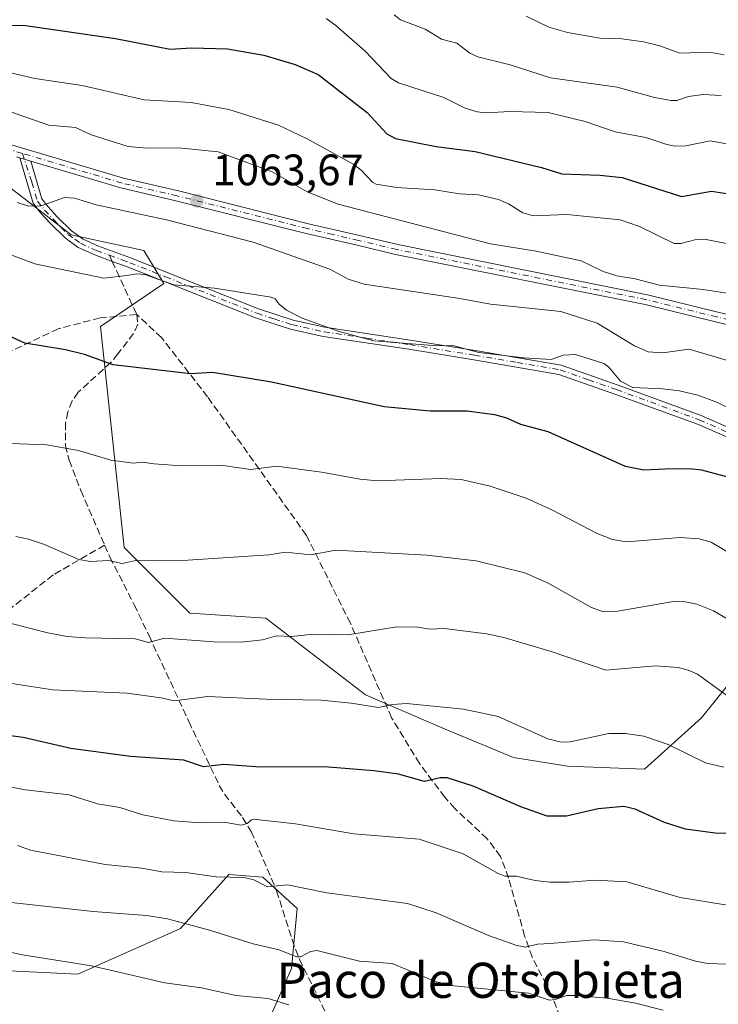
# Model space of a CAD drawing. Units: metres. Extents: x 671740 to 675200, y 4751400 to 4753799.
# Drawn here: x 674882 to 675041, y 4751575 to 4751799 of the extents above; entities that cross this region are included whole.
import ezdxf
from ezdxf.enums import TextEntityAlignment as Align

# ---------------------------------------------------------------- set-up
doc = ezdxf.new("R2010")
doc.units = ezdxf.units.M
doc.header["$MEASUREMENT"] = 0
doc.linetypes.add('DGN Style 3', pattern=[2.307223458686699, 1.648016756204785, -0.6592067024819142])
doc.linetypes.add('DGN Style 4', pattern=[2.6384748266838614, 1.318413404963828, -0.6592067024819142, 0.001648016756204785, -0.6592067024819142])
for name, color, linetype, lineweight in [('Arbolado forestal CxS', 92, 'Continuous', 0), ('Camino Cxs', 7, 'Continuous', 0), ('Camino eje', 30, 'DGN Style 4', 13), ('Curva de nivel maestra', 30, 'Continuous', 30), ('Curva de nivel normal', 30, 'Continuous', 0), ('Pastizal CxS', 92, 'Continuous', 0), ('Pista no pavimentada Cxs', 111, 'Continuous', 0), ('Pista no pavimentada eje', 91, 'DGN Style 4', 0), ('Punto de cota en terreno', 7, 'Continuous', 0), ('Rótulo de punto de cota en terreno', 7, 'Continuous', 0), ('Senda', 7, 'DGN Style 3', 0), ('Senda no paivmentada conexión', 7, 'DGN Style 3', 0), ('Suelo desnudo CxS', 253, 'Continuous', 0), ('Texto cartográfico', 7, 'Continuous', 0)]:
    doc.layers.add(name, color=color, linetype=linetype, lineweight=lineweight)
doc.styles.add('Style-Arial', font='txt')

# ---------------------------------------------------------------- blocks, each defined once
blk = doc.blocks.new('*U8')
at = {"layer": 'Arbolado forestal CxS', "color": 92, "linetype": 'Continuous', "lineweight": 0}
for points in [[(675053.3130999999, 4751660.583900001, 1083.162800000006), (675037.1107000001, 4751640.4937, 1092.249299999996), (675024.1490000002, 4751628.828299999, 1096.651199999993), (675006.6507000001, 4751629.476500001, 1096.1057), (674994.3372999999, 4751631.420700001, 1096.800499999998), (674978.7834999999, 4751637.901699999, 1096.243600000002), (674960.6370999999, 4751645.678900001, 1093.583799999993), (674937.9545999998, 4751663.177300001, 1088.245200000005), (674920.6573000001, 4751664.273700001, 1087.523700000005), (674905.6947, 4751679.2369, 1083.932499999995), (674900.2868999997, 4751729.549500001, 1072.4427), (674914.7581000002, 4751739.274300001, 1069.974000000002), (674910.2109000003, 4751746.834100001, 1068.906799999997), (674893.6544000005, 4751750.419299999, 1067.251600000003), (674878.2555000001, 4751762.2761, 1063.252600000007)], [(674868.6091, 4751583.463500001, 1121.884300000005), (674895.1804999998, 4751582.167300001, 1120.443499999994), (674918.5115, 4751592.5363, 1115.069199999998), (674929.5289000003, 4751604.8499, 1109.195699999997), (674937.3059, 4751604.2017, 1109.011700000003), (674945.0828999998, 4751597.072699999, 1111.4666), (674943.7865000004, 4751583.462900001, 1115.920800000007), (674937.3055999996, 4751568.5571, 1122.849100000007), (674933.4171000002, 4751561.428300001, 1126.369000000006), (674938.6017000005, 4751547.170299999, 1131.518599999996), (674943.1381000001, 4751532.2645, 1137.900399999999), (674951.5630999999, 4751521.895099999, 1141.571500000005), (674964.5245000003, 4751514.117900001, 1142.964500000002), (674969.0610999997, 4751514.117900001, 1142.761100000003), (674972.3015000002, 4751500.508099999, 1149.142800000001), (674972.3013000004, 4751488.842499999, 1154.465800000005), (674979.5559, 4751480.378699999, 1158.411699999997), (674827.4878000002, 4751476.535399999, 1173.013399999996)]]:
    blk.add_polyline3d(points, dxfattribs=at)
blk = doc.blocks.new('5PATER')
at = {"layer": 'Suelo desnudo CxS', "linetype": 'Continuous', "lineweight": 0}
h = blk.add_hatch(color=51, dxfattribs=at)
edge = h.paths.add_edge_path()
edge.add_ellipse((0, 0), major_axis=(-0.1095731443231308, -0.1110710700762829), ratio=0.9994222409660322, start_angle=0, end_angle=360)

msp = doc.modelspace()

# ---------------------------------------------------------------- linework, layer by layer
at = {"layer": 'Arbolado forestal CxS', "color": 92, "linetype": 'Continuous', "lineweight": 0}
for points in [[(675053.3130999999, 4751660.583900001, 1083.162800000006), (675037.1107000001, 4751640.4937, 1092.249299999996), (675024.1490000002, 4751628.828299999, 1096.651199999993), (675006.6507000001, 4751629.476500001, 1096.1057), (674994.3372999999, 4751631.420700001, 1096.800499999998), (674978.7834999999, 4751637.901699999, 1096.243600000002), (674960.6370999999, 4751645.678900001, 1093.583799999993), (674937.9545999998, 4751663.177300001, 1088.245200000005), (674920.6573000001, 4751664.273700001, 1087.523700000005), (674905.6947, 4751679.2369, 1083.932499999995), (674900.2868999997, 4751729.549500001, 1072.4427), (674914.7581000002, 4751739.274300001, 1069.974000000002), (674910.2109000003, 4751746.834100001, 1068.906799999997), (674893.6544000005, 4751750.419299999, 1067.251600000003), (674878.2555000001, 4751762.2761, 1063.252600000007)], [(674979.5558000002, 4751480.378900001, 1158.411600000007), (674972.3013000004, 4751488.842499999, 1154.465800000005), (674972.3015000002, 4751500.508099999, 1149.142800000001), (674969.0610999997, 4751514.117900001, 1142.761100000003), (674964.5245000003, 4751514.117900001, 1142.964500000002), (674951.5630999999, 4751521.895099999, 1141.571500000005), (674943.1381000001, 4751532.2645, 1137.900399999999), (674938.6017000005, 4751547.170299999, 1131.518599999996), (674933.4171000002, 4751561.428300001, 1126.369000000006), (674937.3055999996, 4751568.5571, 1122.849100000007), (674943.7865000004, 4751583.462900001, 1115.920800000007), (674945.0828999998, 4751597.072699999, 1111.4666), (674937.3059, 4751604.2017, 1109.011700000003), (674929.5289000003, 4751604.8499, 1109.195699999997), (674918.5115, 4751592.5363, 1115.069199999998), (674895.1804999998, 4751582.167300001, 1120.443499999994), (674868.6091, 4751583.463500001, 1121.884300000005), (674853.0551000005, 4751588.6483, 1119.4862), (674840.7417000001, 4751606.794700001, 1112.924400000004), (674829.7244999995, 4751619.1085, 1108.097500000003), (674814.1706999998, 4751632.7183, 1103.417600000001), (674810.9303000001, 4751637.254899999, 1101.419099999999), (674804.9929000001, 4751649.763699999, 1096.594599999997), (674790.4155000001, 4751637.855900001, 1102.527300000002)]]:
    msp.add_polyline3d(points, dxfattribs=at)
at = {"layer": 'Camino Cxs', "color": 7, "linetype": 'Continuous', "lineweight": 0, "extrusion": (-0.2161740452272686, 0.06417666966250077, 0.9742433665368778), "elevation": 160097.3719634382, "flags": 128}
msp.add_lwpolyline([(-4747337.655691523, -686963.6265299924), (-4747337.655691522, -686960.8854996)], dxfattribs=at)
at = {"layer": 'Camino Cxs', "color": 7, "linetype": 'Continuous', "lineweight": 0}
for points in [[(675043.0201000003, 4751704.3201, 1082.228300000002), (675036.2200999996, 4751707.300100001, 1082.866999999998), (675017.4200999998, 4751714.1601, 1087.311400000006), (675004.6601, 4751718.630100001, 1085.594100000002), (674985.3000999996, 4751721.9301, 1090.740099999996), (674970.5201000003, 4751724.340100001, 1086.782399999996), (674951.0000999998, 4751727.270099999, 1091.678799999994), (674943.5900999998, 4751728.920100001, 1091.361099999995), (674935.5800999999, 4751731.520099999, 1092.613299999997), (674914.6801000005, 4751739.850099999, 1075.352799999993), (674906.6201, 4751743.040100001, 1072.039499999999), (674902.9901000002, 4751744.350099999, 1070.6538), (674898.9901000002, 4751745.800100001, 1069.668999999994), (674895.2500999998, 4751747.530099999, 1069.180600000007), (674892.2401000002, 4751749.6801, 1069.361900000004), (674888.8800999997, 4751753.050100001, 1069.404500000004), (674886.7401000002, 4751755.3301, 1068.394), (674884.9600999998, 4751757.5801, 1066.926600000006), (674881.9200999998, 4751767.9101, 1064.094700000001)], [(675043.0201000003, 4751704.3201, 1082.228300000002), (675036.2200999996, 4751707.300100001, 1082.866999999998), (675017.4200999998, 4751714.1601, 1087.311400000006), (675004.6601, 4751718.630100001, 1085.594100000002), (674985.3000999996, 4751721.9301, 1090.740099999996), (674970.5201000003, 4751724.340100001, 1086.782399999996), (674951.0000999998, 4751727.270099999, 1091.678799999994), (674943.5900999998, 4751728.920100001, 1091.361099999995), (674935.5800999999, 4751731.520099999, 1092.613299999997), (674914.6801000005, 4751739.850099999, 1075.352799999993), (674906.6201, 4751743.040100001, 1072.039499999999), (674902.9901000002, 4751744.350099999, 1070.6538), (674898.9901000002, 4751745.800100001, 1069.668999999994), (674895.2500999998, 4751747.530099999, 1069.180600000007), (674892.2401000002, 4751749.6801, 1069.361900000004), (674888.8800999997, 4751753.050100001, 1069.404500000004), (674886.7401000002, 4751755.3301, 1068.394), (674884.9600999998, 4751757.5801, 1066.926600000006), (674881.9201999997, 4751767.9101, 1064.094700000001), (674884.4801000003, 4751767.1501, 1064.712799999994), (674886.9401000004, 4751758.550100001, 1067.264800000004), (674888.3901000004, 4751756.720100001, 1068.363800000007), (674890.4801000003, 4751754.4901, 1069.272400000002), (674893.7100999998, 4751751.270099999, 1069.555099999998), (674896.3501000004, 4751749.390100001, 1069.654899999994), (674899.8300999999, 4751747.780099999, 1069.932199999996), (674907.4001000002, 4751745.040100001, 1075.508100000006), (674915.4801000003, 4751741.840100001, 1075.276599999997), (674936.3201000001, 4751733.530099999, 1088.593800000002), (674944.1601, 4751730.9901, 1085.804000000004), (674951.4001000002, 4751729.380100001, 1085.022800000006), (674970.8400999998, 4751726.450099999, 1081.441600000006), (674985.6401000004, 4751724.040100001, 1089.237099999998), (675005.1901000004, 4751720.720100001, 1080.651199999993), (675018.1601, 4751716.170100001, 1084.748000000007), (675037.0201000003, 4751709.290100001, 1080.816800000001), (675043.9700999996, 4751706.2401, 1077.808799999999)], [(674884.4801000003, 4751767.1501, 1064.712799999994), (674886.9401000004, 4751758.550100001, 1067.264800000004), (674888.3901000004, 4751756.720100001, 1068.363800000007), (674890.4801000003, 4751754.4901, 1069.272400000002), (674893.7100999998, 4751751.270099999, 1069.555099999998), (674896.3501000004, 4751749.390100001, 1069.654899999994), (674899.8300999999, 4751747.780099999, 1069.932199999996), (674907.4001000002, 4751745.040100001, 1075.508100000006), (674915.4801000003, 4751741.840100001, 1075.276599999997), (674936.3201000001, 4751733.530099999, 1088.593800000002), (674944.1601, 4751730.9901, 1085.804000000004), (674951.4001000002, 4751729.380100001, 1085.022800000006), (674970.8400999998, 4751726.450099999, 1081.441600000006), (674985.6401000004, 4751724.040100001, 1089.237099999998), (675005.1901000004, 4751720.720100001, 1080.651199999993), (675018.1601, 4751716.170100001, 1084.748000000007), (675037.0201000003, 4751709.290100001, 1080.816800000001), (675043.9700999996, 4751706.2401, 1077.808799999999)]]:
    msp.add_polyline3d(points, dxfattribs=at)
at = {"layer": 'Camino eje', "color": 30, "linetype": 'DGN Style 4', "lineweight": 13}
for points in [[(674882.5239000004, 4751768.921700001, 1065.475300000006), (674884.7200999996, 4751762.3651, 1064.922099999996), (674885.9501, 4751758.065099999, 1067.069199999998), (674887.5651000004, 4751756.0251, 1068.318700000003), (674889.6801000005, 4751753.770099999, 1069.274900000004), (674891.3601000002, 4751752.085100001, 1069.337700000004), (674892.9751000004, 4751750.475099999, 1069.367499999993), (674894.4801000003, 4751749.4001, 1069.495699999999), (674895.8000999996, 4751748.460100001, 1069.372300000003), (674899.4101, 4751746.790100001, 1069.741999999998), (674902.3585000001, 4751745.721700001, 1070.488800000007)], [(674902.3585000001, 4751745.721700001, 1070.488800000007), (674905.1951000001, 4751744.6951, 1072.8753), (674907.0100999996, 4751744.040100001, 1073.668300000005), (674915.0800999999, 4751740.845100001, 1075.489499999996), (674935.9501, 4751732.5251, 1091.811199999996), (674939.8701, 4751731.255100001, 1089.490600000005), (674943.8750999998, 4751729.9551, 1088.615099999996), (674951.2001, 4751728.325099999, 1088.645199999999), (674960.9600999998, 4751726.860099999, 1087.568799999994), (674970.6801000005, 4751725.395099999, 1084.099199999997), (674985.4700999996, 4751722.985099999, 1090.103199999998), (674995.1501000002, 4751721.335100001, 1085.960200000001), (675004.9250999996, 4751719.675100001, 1083.065199999997), (675011.4101, 4751717.4001, 1082.868199999997), (675017.7901, 4751715.165100001, 1085.988500000007), (675036.6201, 4751708.295100001, 1081.5533), (675043.4951, 4751705.280099999, 1079.783299999996)]]:
    msp.add_polyline3d(points, dxfattribs=at)
at = {"layer": 'Curva de nivel maestra', "color": 30, "linetype": 'Continuous', "lineweight": 30, "flags": 128}
for points, elevation in [([(674878.9000000004, 4751798.120100001), (674883.2300000006, 4751798.050100001), (674903.7599999999, 4751795.040100001), (674916.1699999999, 4751792.630100001), (674921, 4751792.9101), (674929.1900000004, 4751792.710100001), (674937.4600000001, 4751791.2601), (674944.6100000005, 4751789.110099999), (674949.8499999996, 4751786.840100001), (674961.0300000003, 4751778.190099999), (674965.5300000003, 4751773.380100001), (674967.4800000006, 4751772.340100001), (674976.7300000006, 4751770.460100001), (674985.6399999997, 4751769.380100001), (675000.7300000006, 4751765.710100001), (675005.3300000001, 4751764.270099999), (675014, 4751763.9901), (675019.0499999998, 4751763.4001), (675032.54, 4751759.0701), (675039.4400000004, 4751760.3201), (675046.3300000001, 4751759.2501)], 1050), ([(675043.1200000001, 4751695.2301), (675037.2400000002, 4751696.8201), (675034.3600000005, 4751697.140100001), (675028.8200000003, 4751697.090100001), (675023.9699999997, 4751696.860099999), (675019.8099999997, 4751697.6601), (675002.2199999997, 4751705.540100001), (674995.9800000006, 4751707.2301), (674992.7999999998, 4751708.670100001), (674990.1100000005, 4751709.390100001), (674983.6799999997, 4751710.280099999), (674975.3600000005, 4751710.270099999), (674964.9100000003, 4751711.210100001), (674939.2400000002, 4751716.880100001), (674925.8099999997, 4751719.090100001), (674920.7699999996, 4751718.7401), (674903.2000000002, 4751720.800100001), (674896.6500000004, 4751723.170100001), (674892.3499999996, 4751724.200099999), (674883.0800000001, 4751725.710100001), (674877.6399999997, 4751728.210100001)], 1075), ([(675046.4699999997, 4751614.1501), (675040.2100000001, 4751614.2301), (675033.4800000006, 4751615.130100001), (675028.6699999999, 4751616.6601), (675022.0599999997, 4751619.6601), (675019.4699999997, 4751620.3301), (675013.5800000001, 4751619.7601), (675006.4199999999, 4751618.120100001), (675002.0199999996, 4751618.0801), (674995.9699999997, 4751620.200099999), (674985.1699999999, 4751624.950099999), (674979.2599999999, 4751626.800100001), (674977.6100000005, 4751626.840100001), (674974.0999999996, 4751626.020099999), (674968.1500000004, 4751627.6501), (674962.5599999997, 4751628.440099999), (674951.3200000003, 4751629.3201), (674936.7400000002, 4751629.280099999), (674928.4299999997, 4751629.8201), (674923.7300000006, 4751629.290100001), (674919.3200000003, 4751630.8201), (674907.1299999999, 4751631.670100001), (674893.5999999996, 4751633.4801), (674882.6900000004, 4751636.0101), (674872.3600000005, 4751637.3301)], 1100)]:
    msp.add_lwpolyline(points, dxfattribs=dict(at, elevation=elevation))
at = {"layer": 'Curva de nivel normal', "color": 30, "linetype": 'Continuous', "lineweight": 0, "flags": 128}
for points, elevation in [([(675042.8899999997, 4751771.07), (675039.0700000003, 4751771.74), (675033.54, 4751770.67), (675031.0599999997, 4751770.58), (675029.2000000002, 4751770.91), (675024.4199999999, 4751772.51), (675017.4400000004, 4751773.850000001), (675010.6200000001, 4751776.199999999), (675002.2400000002, 4751778.25), (674993.3899999997, 4751778.460000001), (674988.1500000004, 4751778.140000001), (674986.0300000003, 4751778.390000001), (674983.3499999996, 4751779.220000001), (674978.4500000002, 4751781.619999999), (674970.9299999997, 4751784.029999999), (674968.1200000001, 4751784.970000001), (674966.4699999997, 4751785.980000001), (674960.54, 4751792.17), (674953.8899999997, 4751798.039999999), (674951.6500000004, 4751799.609999999)], 1045), ([(674967.1600000003, 4751800.460000001), (674968.6399999997, 4751799.300000001), (674974.1900000004, 4751797.180000001), (674977.9299999997, 4751794.92), (674981.4199999999, 4751793.980000001), (674984.4100000003, 4751791.74), (674986.2100000001, 4751790.859999999), (674993.5499999998, 4751789.09), (675002.7199999997, 4751786.140000001), (675017.9600000001, 4751783.960000001), (675026.4600000001, 4751781.66), (675030.2199999997, 4751780.960000001), (675031.5199999996, 4751780.939999999), (675034.1900000004, 4751781.890000001), (675037.4900000002, 4751782.310000001), (675041.5999999996, 4751782.09)], 1040), ([(675042.2800000003, 4751791.350000001), (675038.9199999999, 4751791.960000001), (675032.2199999997, 4751791.699999999), (675027.6500000004, 4751793.42), (675023.8899999997, 4751794.33), (675018.9900000002, 4751794.980000001), (675014.0199999996, 4751795.140000001), (675006.6200000001, 4751796.390000001), (675002.3399999999, 4751797.67), (674997.1900000004, 4751800.109999999)], 1035), ([(675045.0800000001, 4751747.939999999), (675037.79, 4751749.430000001), (675035.9299999997, 4751749.350000001), (675032.4199999999, 4751748.42), (675030.8899999997, 4751748.380000001), (675023.0099999999, 4751752.279999999), (675018.6399999997, 4751753.789999999), (675006.4900000002, 4751754.99), (674998.8499999996, 4751754.710000001), (674996.4500000002, 4751755.4), (674993.1699999999, 4751757.460000001), (674990.9500000002, 4751758.42), (674986.4000000004, 4751759.52), (674982.0700000003, 4751759.74), (674976.4100000003, 4751760.619999999), (674967.6799999997, 4751761.17), (674963.0700000003, 4751761.9), (674962.2000000002, 4751762.369999999), (674959.6399999997, 4751765.09), (674957.9800000006, 4751766.390000001), (674947.2100000001, 4751772.34), (674940.8099999997, 4751775.34), (674929.5099999999, 4751778.880000001), (674920.9900000002, 4751780.480000001), (674910.29, 4751781.109999999), (674896.1299999999, 4751784.380000001), (674885.3399999999, 4751785.960000001), (674879.5199999996, 4751787.289999999)], 1055), ([(675043.4400000004, 4751737.039999999), (675037.4800000006, 4751737.960000001), (675027.5599999997, 4751738.91), (675022.0499999998, 4751740.380000001), (675017.8799999999, 4751741.060000001), (675014.7800000003, 4751742.039999999), (675009.7599999999, 4751744.49), (674999.5, 4751746.699999999), (674989.0999999996, 4751748.350000001), (674954.4199999999, 4751757.369999999), (674947.3700000001, 4751760.199999999), (674939.3899999997, 4751764.720000001), (674927.0899999999, 4751769.26), (674918.0999999996, 4751770.16), (674910.8399999999, 4751770.09), (674906.5800000001, 4751770.52), (674898.2199999997, 4751773.15), (674894.6500000004, 4751774.810000001), (674888.54, 4751775.34), (674876.75, 4751779.439999999)], 1060), ([(674881.3499999996, 4751757.710000001), (674883.9000000004, 4751756.92), (674886.79, 4751757), (674892.1200000001, 4751758.880000001), (674894.3899999997, 4751758.74), (674899.3600000005, 4751757.230000001), (674915.3399999999, 4751753.76), (674935.0700000003, 4751748.730000001), (674952.5499999998, 4751742.58), (674956.7000000002, 4751740.33), (674960.3300000001, 4751739.16), (674982.0999999996, 4751735.92), (674989.0999999996, 4751734.640000001), (675005.1299999999, 4751732.949999999), (675013.4000000004, 4751730.25), (675021.8899999997, 4751725.15), (675025.0099999999, 4751723.779999999), (675028.2800000003, 4751723.52), (675034.3499999996, 4751724.34), (675052.0099999999, 4751719.17)], 1065), ([(674878.0999999996, 4751746.539999999), (674885.4000000004, 4751743.82), (674901.0899999999, 4751740.49), (674906.2800000003, 4751741.119999999), (674908.5700000003, 4751741.49), (674910.4400000004, 4751741.359999999), (674917, 4751738.980000001), (674926.2300000006, 4751738.220000001), (674939.1799999997, 4751736.220000001), (674940.0899999999, 4751735.82), (674941.0099999999, 4751734.609999999), (674942.6900000004, 4751733.26), (674946.2400000002, 4751731.41), (674954.6699999999, 4751728.359999999), (674962.5700000003, 4751726.300000001), (674976.9100000003, 4751725.100000001), (674980.54, 4751725.17), (674986.4400000004, 4751723.59), (674996.6500000004, 4751722.380000001), (675002.9199999999, 4751721.980000001), (675005.6200000001, 4751723.039999999), (675008.4699999997, 4751723.189999999), (675014.9199999999, 4751721.08), (675016.0599999997, 4751720.27), (675018.7000000002, 4751717.100000001), (675021.4699999997, 4751715.619999999), (675028.2599999999, 4751715.350000001), (675032.1399999997, 4751714.880000001), (675036.2699999996, 4751713.92), (675040.7400000002, 4751712.26), (675052.8899999997, 4751706.199999999)], 1070), ([(674877.8300000001, 4751702.970000001), (674888.0599999997, 4751702.57), (674895.3300000001, 4751701.34), (674902.6699999999, 4751699.08), (674907.8200000003, 4751698.449999999), (674909.8799999999, 4751698.619999999), (674912.54, 4751698.289999999), (674918.6799999997, 4751697.810000001), (674928.2199999997, 4751697.91), (674934.4699999997, 4751696.99), (674940.4199999999, 4751697.75), (674950.5899999999, 4751696.380000001), (674959.4000000004, 4751694.76), (674963.4100000003, 4751694.41), (674977.8200000003, 4751694.9), (674982.4299999997, 4751694.699999999), (674989.0499999998, 4751693.180000001), (674997.2199999997, 4751690.449999999), (675003.2000000002, 4751687.710000001), (675013.3399999999, 4751682.42), (675016.8499999996, 4751681.02), (675020.04, 4751680.560000001), (675032.29, 4751681.539999999), (675036.5800000001, 4751681.220000001), (675039.3600000005, 4751680.42), (675044.9299999997, 4751677.08)], 1080), ([(675042.9400000004, 4751663.029999999), (675039.8499999996, 4751664.850000001), (675036.0300000003, 4751666.310000001), (675033.5, 4751666.850000001), (675030.7199999997, 4751666.92), (675017.6500000004, 4751664.699999999), (675014.7800000003, 4751664.609999999), (675012.0700000003, 4751665.59), (675002.25, 4751671.130000001), (674996.9400000004, 4751673.470000001), (674985.8200000003, 4751676.189999999), (674974.6399999997, 4751677.52), (674953.8499999996, 4751678.600000001), (674948.2199999997, 4751677.58), (674942.4500000002, 4751678.180000001), (674938.5999999996, 4751677.600000001), (674920.2199999997, 4751676.359999999), (674907.9500000002, 4751676.24), (674905.2800000003, 4751675.619999999), (674902.1600000003, 4751676.25), (674898.0700000003, 4751676.07), (674895.4199999999, 4751676.49), (674887.54, 4751679.930000001), (674883.9500000002, 4751681.16), (674881.0199999996, 4751681.710000001)], 1085), ([(675042.8799999999, 4751645.550000001), (675036.2000000002, 4751650.4), (675034.1100000005, 4751651.350000001), (675031.8099999997, 4751651.949999999), (675026.6299999999, 4751652.279999999), (675015.3399999999, 4751651.310000001), (675002.8899999997, 4751655.560000001), (674992.1200000001, 4751658.75), (674988.2800000003, 4751659.57), (674978.54, 4751660.83), (674975.2000000002, 4751660.689999999), (674972.5700000003, 4751661.119999999), (674967.7800000003, 4751661.16), (674956.5999999996, 4751659.380000001), (674948.7400000002, 4751659.49), (674943.8200000003, 4751659.01), (674940.4100000003, 4751659.16), (674937.1799999997, 4751658.189999999), (674932.2999999998, 4751657.699999999), (674926.1200000001, 4751657.76), (674914.8499999996, 4751658.630000001), (674911.2800000003, 4751657.619999999), (674908.1900000004, 4751658.470000001), (674896.8499999996, 4751658.65), (674892.7599999999, 4751659.02), (674888.3499999996, 4751659.789999999), (674877.6500000004, 4751662.529999999)], 1090), ([(675042.2000000002, 4751629.230000001), (675038.04, 4751630.26), (675029.5700000003, 4751634.430000001), (675024.0300000003, 4751636.27), (675019.8499999996, 4751636.91), (675016.0499999998, 4751636.9), (675007.2100000001, 4751635.029999999), (675005.1600000003, 4751634.939999999), (675002.1799999997, 4751635.720000001), (674990.8700000001, 4751640.76), (674982.9600000001, 4751642.470000001), (674969.9699999997, 4751643.76), (674966.7800000003, 4751643.5), (674963.6299999999, 4751642.82), (674957.3799999999, 4751643.84), (674950.5800000001, 4751644.49), (674938.0199999996, 4751644.730000001), (674924.7400000002, 4751645.34), (674916.9800000006, 4751644.310000001), (674914.1600000003, 4751645.050000001), (674906.3300000001, 4751646.08), (674889.4299999997, 4751646.82), (674879.5999999996, 4751648.4)], 1095), ([(674877.9000000004, 4751625.07), (674883.2599999999, 4751624.109999999), (674893.1799999997, 4751622.970000001), (674899.6299999999, 4751620.890000001), (674904.7300000006, 4751620.109999999), (674909.9500000002, 4751618.390000001), (674917.04, 4751617.029999999), (674923.0800000001, 4751616.560000001), (674928.8300000001, 4751616.640000001), (674932.3300000001, 4751616.050000001), (674933.6699999999, 4751616.41), (674934.7199999997, 4751617.230000001), (674935.7400000002, 4751617.350000001), (674944.6799999997, 4751616.390000001), (674957.9900000002, 4751614.07), (674972.8899999997, 4751612.869999999), (674982.8399999999, 4751609.51), (674990.8600000005, 4751605.02), (674992.4299999997, 4751604.439999999), (674994.9500000002, 4751604.480000001), (674999.2599999999, 4751603.49), (675002.5700000003, 4751603.119999999), (675006.9800000006, 4751603.08), (675012.9500000002, 4751603.529999999), (675020.1600000003, 4751603.16), (675032.2400000002, 4751599.57), (675054.6200000001, 4751595.960000001)], 1105), ([(674881.3899999997, 4751611.460000001), (674884.3499999996, 4751610.390000001), (674901.4100000003, 4751607.109999999), (674909.7199999997, 4751606.289999999), (674914.25, 4751605.460000001), (674919.7300000006, 4751605.300000001), (674926.6200000001, 4751604.310000001), (674933.0199999996, 4751604.130000001), (674935.25, 4751603.619999999), (674938.3499999996, 4751602.050000001), (674942.8600000005, 4751602.480000001), (674951.8499999996, 4751600.66), (674970.1699999999, 4751598.25), (674976.7400000002, 4751596.119999999), (674988.6200000001, 4751590.91), (674994.8499999996, 4751588.75), (674996.9900000002, 4751588.310000001), (674999.8099999997, 4751588.949999999), (675002.7000000002, 4751589.119999999), (675012.7999999998, 4751589.980000001), (675019.4000000004, 4751589.49), (675028.6600000003, 4751587.33), (675035.7300000006, 4751585.07), (675038.5599999997, 4751584.58), (675043.1900000004, 4751584.42)], 1110), ([(674880, 4751598.470000001), (674898.6600000003, 4751596.369999999), (674910.7599999999, 4751595.5), (674915.5800000001, 4751594.730000001), (674925.1100000005, 4751592.180000001), (674935.0599999997, 4751589.07), (674941, 4751587.699999999), (674944.9400000004, 4751586.09), (674945.8700000001, 4751586.119999999), (674948.1399999997, 4751587.310000001), (674949.5999999996, 4751587.560000001), (674959.2800000003, 4751585.100000001), (674966.6799999997, 4751584.609999999), (674976.5199999996, 4751580.470000001), (674980.7300000006, 4751579.52), (674997.7800000003, 4751577.84), (675002.5, 4751576.25), (675003.7800000003, 4751576.380000001), (675006.4800000006, 4751577.300000001), (675008.4800000006, 4751577.32), (675015.6699999999, 4751576.67), (675022.0999999996, 4751575.529999999), (675028.4299999997, 4751573.960000001)], 1115), ([(674876.5300000003, 4751587.83), (674882.5599999997, 4751586.57), (674898.2800000003, 4751584.029999999), (674914.9699999997, 4751580.199999999), (674923.29, 4751579.01), (674931.1600000003, 4751577.26), (674938.4800000006, 4751576.600000001), (674943.2000000002, 4751575.17)], 1120)]:
    msp.add_lwpolyline(points, dxfattribs=dict(at, elevation=elevation))
at = {"layer": 'Pastizal CxS', "color": 92, "linetype": 'Continuous', "lineweight": 0}
for points in [[(674878.2555000001, 4751762.2761, 1063.252600000007), (674893.6544000005, 4751750.419299999, 1067.251600000003), (674910.2109000003, 4751746.834100001, 1068.906799999997), (674914.7581000002, 4751739.274300001, 1069.974000000002), (674900.2868999997, 4751729.549500001, 1072.4427), (674905.6947, 4751679.2369, 1083.932499999995), (674920.6573000001, 4751664.273700001, 1087.523700000005), (674937.9545999998, 4751663.177300001, 1088.245200000005), (674960.6370999999, 4751645.678900001, 1093.583799999993), (674978.7834999999, 4751637.901699999, 1096.243600000002), (674994.3372999999, 4751631.420700001, 1096.800499999998), (675006.6507000001, 4751629.476500001, 1096.1057), (675024.1490000002, 4751628.828299999, 1096.651199999993), (675037.1107000001, 4751640.4937, 1092.249299999996), (675053.3130999999, 4751660.583900001, 1083.162800000006)], [(675053.3130999999, 4751660.583900001, 1083.162800000006), (675037.1107000001, 4751640.4937, 1092.249299999996), (675024.1490000002, 4751628.828299999, 1096.651199999993), (675006.6507000001, 4751629.476500001, 1096.1057), (674994.3372999999, 4751631.420700001, 1096.800499999998), (674978.7834999999, 4751637.901699999, 1096.243600000002), (674960.6370999999, 4751645.678900001, 1093.583799999993), (674937.9545999998, 4751663.177300001, 1088.245200000005), (674920.6573000001, 4751664.273700001, 1087.523700000005), (674905.6947, 4751679.2369, 1083.932499999995), (674900.2868999997, 4751729.549500001, 1072.4427), (674914.7581000002, 4751739.274300001, 1069.974000000002), (674910.2109000003, 4751746.834100001, 1068.906799999997), (674893.6544000005, 4751750.419299999, 1067.251600000003), (674878.2555000001, 4751762.2761, 1063.252600000007)], [(674979.5558000002, 4751480.378900001, 1158.411600000007), (674972.3013000004, 4751488.842499999, 1154.465800000005), (674972.3015000002, 4751500.508099999, 1149.142800000001), (674969.0610999997, 4751514.117900001, 1142.761100000003), (674964.5245000003, 4751514.117900001, 1142.964500000002), (674951.5630999999, 4751521.895099999, 1141.571500000005), (674943.1381000001, 4751532.2645, 1137.900399999999), (674938.6017000005, 4751547.170299999, 1131.518599999996), (674933.4171000002, 4751561.428300001, 1126.369000000006), (674937.3055999996, 4751568.5571, 1122.849100000007), (674943.7865000004, 4751583.462900001, 1115.920800000007), (674945.0828999998, 4751597.072699999, 1111.4666), (674937.3059, 4751604.2017, 1109.011700000003), (674929.5289000003, 4751604.8499, 1109.195699999997), (674918.5115, 4751592.5363, 1115.069199999998), (674895.1804999998, 4751582.167300001, 1120.443499999994), (674868.6091, 4751583.463500001, 1121.884300000005), (674853.0551000005, 4751588.6483, 1119.4862), (674840.7417000001, 4751606.794700001, 1112.924400000004), (674829.7244999995, 4751619.1085, 1108.097500000003), (674814.1706999998, 4751632.7183, 1103.417600000001), (674810.9303000001, 4751637.254899999, 1101.419099999999), (674804.9929000001, 4751649.763699999, 1096.594599999997), (674790.4155000001, 4751637.855900001, 1102.527300000002)], [(674937.3055999996, 4751568.5571, 1122.849100000007), (674943.7865000004, 4751583.462900001, 1115.920800000007), (674945.0828999998, 4751597.072699999, 1111.4666), (674937.3059, 4751604.2017, 1109.011700000003), (674929.5289000003, 4751604.8499, 1109.195699999997), (674918.5115, 4751592.5363, 1115.069199999998), (674895.1804999998, 4751582.167300001, 1120.443499999994), (674868.6091, 4751583.463500001, 1121.884300000005)]]:
    msp.add_polyline3d(points, dxfattribs=at)
at = {"layer": 'Pista no pavimentada Cxs', "color": 111, "linetype": 'Continuous', "lineweight": 0, "extrusion": (-0.2161740452272686, 0.06417666966250077, 0.9742433665368778), "elevation": 160097.3719634382, "flags": 128}
msp.add_lwpolyline([(-4747337.655691523, -686963.6265299924), (-4747337.655691522, -686960.8854996)], dxfattribs=at)
at = {"layer": 'Pista no pavimentada Cxs', "color": 111, "linetype": 'Continuous', "lineweight": 0}
for points in [[(674868.9501, 4751774.1501, 1064.222200000004), (674905.5500999996, 4751763.2601, 1066.349199999997), (674918.0401, 4751760.370100001, 1068.316099999996), (674947.7001, 4751752.9101, 1069.020900000003), (674959.2901, 4751750.2301, 1068.108800000002), (674967.9901000002, 4751748.1601, 1070.933600000004), (675024.8000999996, 4751736.7501, 1074.713499999998), (675040.8601000002, 4751732.8101, 1072.346300000005), (675057.3501000004, 4751728.880100001, 1078.187600000005)], [(674868.9501, 4751774.1501, 1064.222200000004), (674905.5500999996, 4751763.2601, 1066.349199999997), (674918.0401, 4751760.370100001, 1068.316099999996), (674947.7001, 4751752.9101, 1069.020900000003), (674959.2901, 4751750.2301, 1068.108800000002), (674967.9901000002, 4751748.1601, 1070.933600000004), (675024.8000999996, 4751736.7501, 1074.713499999998), (675040.8601000002, 4751732.8101, 1072.346300000005), (675057.3501000004, 4751728.880100001, 1078.187600000005), (675081.6801000005, 4751722.0001, 1067.048899999995), (675105.7801000001, 4751714.6601, 1070.128800000006), (675127.6601, 4751707.950099999, 1061.402300000002), (675139.2801000001, 4751703.9301, 1063.398499999996), (675182.5701000001, 4751691.610099999, 1060.822899999999), (675194.8394999999, 4751687.360300001, 1065.265599999999)], [(675056.7701000003, 4751726.6801, 1077.060100000002), (675040.3202000001, 4751730.590100001, 1072.8511), (675024.3000999996, 4751734.520099999, 1075.244200000001), (674967.5000999998, 4751745.9301, 1068.479200000002), (674958.7701000003, 4751748.0101, 1065.344800000006), (674947.1601, 4751750.690099999, 1068.468699999998), (674917.5000999998, 4751758.1501, 1067.803100000005), (674904.9700999996, 4751761.050100001, 1066.173899999995), (674884.4801000003, 4751767.1501, 1064.712799999994), (674881.9201999997, 4751767.9101, 1064.094700000001), (674881.1901000004, 4751768.130100001, 1064.223100000003)], [(675194.9013999999, 4751684.9297, 1063.835999999996), (675181.8801999995, 4751689.4301, 1061.539199999999), (675138.5900999998, 4751701.7501, 1066.375799999995), (675126.9501, 4751705.780099999, 1062.166100000002), (675105.1101000002, 4751712.470100001, 1067.880999999994), (675081.0401, 4751719.8101, 1064.769400000005), (675056.7701000003, 4751726.6801, 1077.060100000002), (675040.3202000001, 4751730.590100001, 1072.8511), (675024.3000999996, 4751734.520099999, 1075.244200000001), (674967.5000999998, 4751745.9301, 1068.479200000002), (674958.7701000003, 4751748.0101, 1065.344800000006), (674947.1601, 4751750.690099999, 1068.468699999998), (674917.5000999998, 4751758.1501, 1067.803100000005), (674904.9700999996, 4751761.050100001, 1066.173899999995), (674884.4801000003, 4751767.1501, 1064.712799999994)]]:
    msp.add_polyline3d(points, dxfattribs=at)
at = {"layer": 'Pista no pavimentada eje', "color": 91, "linetype": 'DGN Style 4', "lineweight": 0}
for points in [[(674882.5239000004, 4751768.921700001, 1065.475300000006), (674868.6101000002, 4751773.0601, 1063.813899999994)], [(675194.8704000004, 4751686.145300001, 1064.561300000001), (675188.3601000002, 4751688.395099999, 1062.900200000004), (675182.2251000004, 4751690.520099999, 1061.127800000002), (675138.9351000005, 4751702.840100001, 1064.411500000002), (675127.3051000005, 4751706.8651, 1061.258199999997), (675116.3651000002, 4751710.220100001, 1070.479500000001), (675105.4451000001, 4751713.565099999, 1068.947400000005), (675093.4101, 4751717.235099999, 1067.660300000003), (675081.3601000002, 4751720.905099999, 1065.835699999996), (675069.2251000004, 4751724.340100001, 1072.911999999997), (675057.0601000005, 4751727.780099999, 1077.394199999995), (675048.8151000004, 4751729.745100001, 1076.656900000002), (675040.5900999998, 4751731.700099999, 1072.319900000002), (675024.5500999996, 4751735.6351, 1074.933099999995), (674967.7451, 4751747.045100001, 1069.603199999998), (674959.0301000001, 4751749.120100001, 1066.7261), (674953.2351000002, 4751750.460100001, 1065.561199999996), (674947.4301000005, 4751751.800100001, 1068.381500000003), (674917.7701000003, 4751759.2601, 1068.043900000004), (674905.2600999996, 4751762.155099999, 1065.537899999996), (674882.5239000004, 4751768.921700001, 1065.475300000006)]]:
    msp.add_polyline3d(points, dxfattribs=at)
at = {"layer": 'Senda', "color": 7, "linetype": 'DGN Style 3', "lineweight": 0, "extrusion": (-0.1239570642882775, 0.2692352501039459, 0.955063885985905), "elevation": 1196700.627892672, "flags": 128}
msp.add_lwpolyline([(-2600269.551838738, -3852411.637649747), (-2600269.551838738, -3852397.667003062)], dxfattribs=at)
at = {"layer": 'Senda', "color": 7, "linetype": 'DGN Style 3', "lineweight": 0}
for points in [[(674908.5701000001, 4751732.2301, 1074.794599999994), (674900.2100999998, 4751731.4901, 1073.838199999998), (674890.7100999998, 4751728.9901, 1077.179699999993), (674865.2100999998, 4751716.9901, 1081.371799999994), (674836.2100999998, 4751700.9901, 1083.113100000002), (674809.2100999998, 4751676.4901, 1099.037299999996), (674792.2100999998, 4751660.9901, 1107.095300000001), (674772.2100999998, 4751652.4901, 1114.006699999998), (674753.7100999998, 4751648.9901, 1120.024999999994), (674737.7100999998, 4751643.9901, 1120.788700000005), (674729.7100999998, 4751639.9901, 1124.145499999999), (674703.2100999998, 4751640.9901, 1123.2304), (674694.7100999998, 4751635.9901, 1126.281499999998), (674687.7100999998, 4751622.4901, 1135.227100000004), (674682.7100999998, 4751609.4901, 1141.787899999996), (674676.2100999998, 4751594.9901, 1145.999599999996), (674671.2100999998, 4751580.4901, 1149.701300000001), (674672.2100999998, 4751569.4901, 1154.003899999996), (674680.2100999998, 4751560.9901, 1156.812099999996), (674695.2100999998, 4751552.9901, 1162.169399999999)], [(674908.5701000001, 4751732.2301, 1074.794599999994), (674908.7901, 4751730.0601, 1080.319000000003), (674907.8601000002, 4751727.940099999, 1083.938699999999), (674904.2901, 4751723.270099999, 1086.615300000005), (674902.7001, 4751721.340100001, 1087.548999999999), (674895.2600999996, 4751714.610099999, 1086.044699999999), (674893.9001000002, 4751712.590100001, 1084.802200000006), (674892.9101, 4751710.100099999, 1084.247000000003), (674892.3501000004, 4751707.610099999, 1084.892000000007), (674892.3201000001, 4751702.4801, 1086.024999999994), (674893.1700999998, 4751699.100099999, 1086.090500000006), (674895.8400999998, 4751692.170100001, 1089.414900000003), (674901.2600999996, 4751679.780099999, 1090.593500000003)], [(675004.9801000003, 4751572.440099999, 1117.948199999999), (675002.8601000002, 4751577.630100001, 1116.4712), (674998.6101000002, 4751586.020099999, 1113.478700000007), (674996.8701, 4751590.8201, 1111.782000000007), (674993.2100999998, 4751604.0101, 1108.129799999995), (674991.3901000004, 4751608.940099999, 1106.028600000005), (674988.3400999998, 4751612.950099999, 1105.100300000006), (674981.0100999996, 4751619.8101, 1104.635200000004), (674978.7001, 4751622.4001, 1104.146699999998), (674972.9301000005, 4751630.0601, 1104.249299999996), (674966.5900999998, 4751640.470100001, 1107.337499999994), (674957.2100999998, 4751661.9901, 1107.517900000006), (674947.2100999998, 4751681.9901, 1108.489100000006), (674924.7100999998, 4751713.4901, 1100.969400000002), (674914.2100999998, 4751726.9901, 1091.808099999995), (674908.5701000001, 4751732.2301, 1074.794599999994)], [(674901.2600999996, 4751679.780099999, 1090.593500000003), (674889.5601000005, 4751673.0101, 1089.489799999996), (674880.2001, 4751665.640100001, 1091.073300000004), (674878.1801000005, 4751664.220100001, 1091.255000000005), (674871.9200999998, 4751659.970100001, 1092.726999999999), (674868.3601000002, 4751657.440099999, 1093.620800000004), (674856.9801000003, 4751648.350099999, 1100.805900000007), (674846.9600999998, 4751641.350099999, 1105.057400000005), (674844.2701000003, 4751638.800100001, 1106.516699999993), (674834.2600999996, 4751627.520099999, 1115.370899999994), (674821.7100999998, 4751618.4901, 1123.914000000004), (674802.2100999998, 4751607.4901, 1128.414600000004), (674787.7100999998, 4751597.4901, 1136.050499999998), (674779.2100999998, 4751592.4901, 1133.1486), (674769.2100999998, 4751585.9901, 1138.537599999996), (674749.7100999998, 4751583.9901, 1144.331200000001), (674736.2100999998, 4751581.4901, 1146.850999999995), (674723.7100999998, 4751574.9901, 1152.964800000002), (674707.7100999998, 4751561.9901, 1160.238899999997), (674695.2100999998, 4751552.9901, 1162.169399999999)], [(674901.2600999996, 4751679.780099999, 1090.593500000003), (674902.4501, 4751677.0601, 1090.773400000006), (674907.9901000002, 4751666.200099999, 1090.628100000002), (674911.3601000002, 4751659.170100001, 1094.337299999999), (674920.4301000005, 4751639.640100001, 1102.757800000007), (674927.3501000004, 4751625.110099999, 1109.526400000002), (674928.5401, 4751623.110099999, 1111.635699999999), (674932.6700999998, 4751617.780099999, 1115.579599999998), (674934.6401000004, 4751614.590100001, 1117.939899999998), (674940.4101, 4751601.100099999, 1121.566500000001), (674943.9401000004, 4751590.0101, 1121.161999999997), (674945.5900999998, 4751585.550100001, 1120.988500000007), (674960.5401, 4751555.1801, 1131.055500000002)]]:
    msp.add_polyline3d(points, dxfattribs=at)
at = {"layer": 'Senda no paivmentada conexión', "color": 7, "linetype": 'DGN Style 3', "lineweight": 0, "extrusion": (-0.04540145740608059, 0.09861067142266738, 0.9940898566764348), "elevation": 438995.4474216889, "flags": 128}
msp.add_lwpolyline([(-2600292.544619784, -4010030.351841142), (-2600292.544619784, -4010028.832870826)], dxfattribs=at)

# ---------------------------------------------------------------- block references
at = {"layer": 'Arbolado forestal CxS', "color": 92, "linetype": 'Continuous', "lineweight": 0}
msp.add_blockref('*U8', (0, 0), dxfattribs=at)
at = {"layer": 'Punto de cota en terreno', "color": 7, "linetype": 'Continuous', "lineweight": 0, "xscale": 10, "yscale": 10, "zscale": 10}
msp.add_blockref('5PATER', (674922.2699999996, 4751758.130000001, 1063.669999999998), dxfattribs=at)

# ---------------------------------------------------------------- texts
at = {"layer": 'Rótulo de punto de cota en terreno', "color": 7, "linetype": 'Continuous', "lineweight": 0, "style": 'Style-Arial'}
msp.add_text('1063,67', height=7.000000000000002, dxfattribs=at).set_placement((674925.7977999998, 4751761.6578))
at = {"layer": 'Texto cartográfico', "color": 7, "linetype": 'Continuous', "lineweight": 0, "style": 'Style-Arial'}
msp.add_text('Paco de Otsobieta', height=8, dxfattribs=at).set_placement((674986.8426121953, 4751580.750150001), align=Align.MIDDLE_CENTER)

doc.saveas('drawing.dxf')
